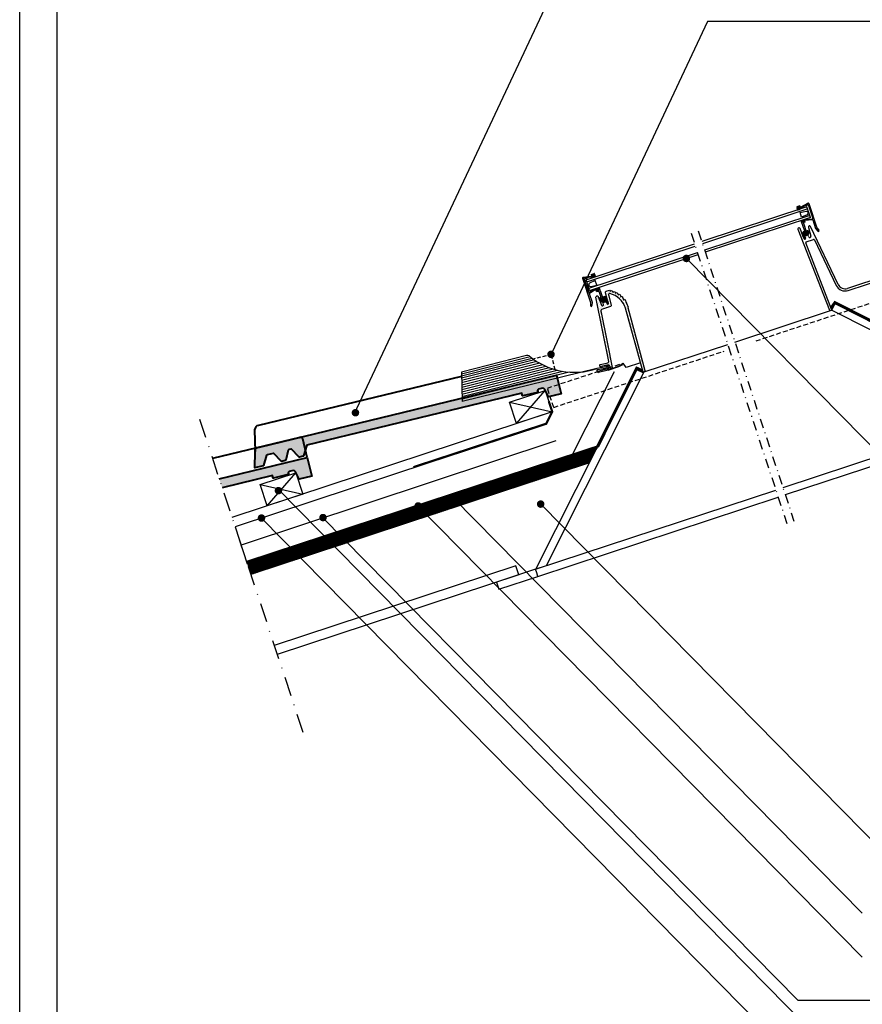
# Model space of a CAD drawing. Units: millimetres. Extents: x -3 to 14505, y -2896 to 10238.
# Drawn here: x 7893 to 8005, y -1463 to -1332 of the extents above; entities that cross this region are included whole.
import ezdxf

# ---------------------------------------------------------------- set-up
doc = ezdxf.new("R2010")
doc.units = ezdxf.units.MM
for name, pattern in [('DASHDOT', [25.4, 12.7, -6.35, 0, -6.35]), ('DASHED', [0.75, 0.5, -0.25]), ('HIDDEN', [9.525, 6.35, -3.175])]:
    doc.linetypes.add(name, pattern=pattern)
doc.layers.get('0').update_dxf_attribs({"linetype": 'CONTINUOUS'})
for name, color, linetype in [('MEGARON_AKS', 7, 'DASHDOT'), ('MEGARON_CATISER', 130, 'CONTINUOUS'), ('MEGARON_HATCH', 252, 'CONTINUOUS'), ('MEGARON_KERESTE', 75, 'CONTINUOUS'), ('MEGARON_KIREMIT', 7, 'CONTINUOUS'), ('MEGARON_MINERAL_YUN', 10, 'BATTING'), ('MEGARON_OLCU_YAZI', 251, 'CONTINUOUS'), ('MEGARON_OSB', 40, 'CONTINUOUS'), ('MEGARON_PAFTA', 7, 'CONTINUOUS'), ('VELUX_HATCH', 1, 'CONTINUOUS'), ('VELUX_INFO', 7, 'CONTINUOUS'), ('VELUX_INSIDE-COVERING', 7, 'CONTINUOUS'), ('VELUX_LINNING', 2, 'CONTINUOUS'), ('VELUX_ROOFWINDOW', 2, 'CONTINUOUS'), ('VELUX_TEXT', 7, 'CONTINUOUS')]:
    doc.layers.add(name, color=color, linetype=linetype)
doc.linetypes.add('BATTING', pattern='A,0.0001,-0.1,[134,ltypeshp.shx,S=0.1,R=0,X=-0.1,Y=0],-0.2,[134,ltypeshp.shx,S=0.1,R=180,X=0.1,Y=0],-0.1', length=0.4001)

# ---------------------------------------------------------------- blocks, each defined once
blk = doc.blocks.new('*X283')
at = {"color": 0}
for p, q in [((530.8, 769.9), (533.1, 769.9)), ((530.8, 769.8), (533.3, 769.8)), ((530.8, 769.7), (533.5, 769.7)), ((530.8, 769.5), (533.7, 769.5)), ((530.8, 769.4), (533.9, 769.4)), ((530.9, 770.2), (532.7, 770.2)), ((530.9, 770), (532.9, 770)), ((530.9, 769.3), (534.1, 769.3)), ((530.9, 769.2), (534.5, 769.2)), ((531, 770.3), (532.5, 770.3)), ((531, 769), (538.9, 769)), ((531.1, 770.4), (532.3, 770.4)), ((531.1, 768.9), (538.8, 768.9)), ((531.3, 768.8), (538.6, 768.8)), ((531.4, 770.5), (532.1, 770.5)), ((531.4, 768.7), (538.5, 768.7)), ((531.5, 768.5), (538.4, 768.5)), ((531.7, 768.4), (538.3, 768.4)), ((531.8, 768.3), (538.1, 768.3)), ((531.9, 768.2), (538, 768.2)), ((532.1, 768), (537.9, 768)), ((532.2, 767.9), (537.8, 767.9)), ((532.3, 767.8), (537.6, 767.8)), ((532.5, 767.7), (537.5, 767.7)), ((532.6, 767.5), (537.4, 767.5)), ((532.7, 767.4), (537.2, 767.4)), ((532.9, 767.3), (537.1, 767.3)), ((533.1, 767.2), (536.9, 767.2)), ((533.3, 767), (536.7, 767)), ((533.6, 766.9), (536.4, 766.9)), ((533.9, 766.8), (536.1, 766.8)), ((534.5, 766.7), (535.5, 766.7)), ((534.8, 772.9), (539.3, 772.9)), ((534.8, 772.8), (539.3, 772.8)), ((534.8, 772.7), (539.4, 772.7)), ((534.8, 769.2), (539, 769.2)), ((534.9, 773.3), (539.1, 773.3)), ((534.9, 773.2), (539.1, 773.2)), ((534.9, 773), (539.2, 773)), ((534.9, 772.5), (539.5, 772.5)), ((534.9, 772.4), (539.5, 772.4)), ((534.9, 772.3), (539.5, 772.3)), ((535, 773.5), (538.9, 773.5)), ((535, 773.4), (539, 773.4)), ((535, 772.2), (539.6, 772.2)), ((535, 772), (539.6, 772)), ((535.1, 773.7), (538.8, 773.7)), ((535.1, 771.9), (539.6, 771.9)), ((535.2, 773.8), (538.6, 773.8)), ((535.2, 771.8), (539.7, 771.8)), ((535.2, 769.3), (539.1, 769.3)), ((535.3, 773.9), (538.5, 773.9)), ((535.3, 771.7), (539.7, 771.7)), ((535.4, 774), (538.3, 774)), ((535.4, 771.5), (539.7, 771.5)), ((535.4, 769.4), (539.3, 769.4)), ((535.5, 774.2), (538.2, 774.2)), ((535.5, 771.4), (539.7, 771.4)), ((535.6, 769.5), (539.4, 769.5)), ((535.7, 774.3), (538, 774.3)), ((535.7, 771.3), (539.7, 771.3)), ((535.7, 769.7), (539.5, 769.7)), ((535.8, 771.2), (539.9, 771.2)), ((535.8, 771), (541.7, 771)), ((535.8, 769.9), (539.8, 769.9)), ((535.8, 769.8), (539.6, 769.8)), ((535.9, 774.4), (537.8, 774.4)), ((535.9, 770.9), (541.8, 770.9)), ((535.9, 770.8), (542, 770.8)), ((535.9, 770.7), (542.1, 770.7)), ((535.9, 770.2), (540, 770.2)), ((535.9, 770), (539.9, 770)), ((536, 770.5), (542.2, 770.5)), ((536, 770.4), (542.3, 770.4)), ((536, 770.3), (540.1, 770.3)), ((536.2, 774.5), (537.5, 774.5)), ((540.3, 771.2), (541.6, 771.2)), ((540.4, 771.3), (541.5, 771.3)), ((540.4, 770.3), (542.4, 770.3)), ((540.5, 771.8), (541.1, 771.8)), ((540.5, 771.7), (541.2, 771.7)), ((540.5, 771.5), (541.3, 771.5)), ((540.5, 771.4), (541.4, 771.4)), ((540.6, 772), (541, 772)), ((540.6, 771.9), (541, 771.9)), ((540.7, 772.2), (540.9, 772.2)), ((540.7, 770.2), (542.6, 770.2)), ((540.9, 770), (542.7, 770)), ((541.1, 769.9), (542.8, 769.9)), ((541.2, 768.9), (543.5, 768.9)), ((541.3, 769.8), (542.9, 769.8)), ((541.3, 769), (541.6, 769)), ((541.4, 768.8), (543.4, 768.8)), ((541.5, 769.7), (543.1, 769.7)), ((541.7, 769.5), (543.2, 769.5)), ((541.9, 769.4), (543.3, 769.4)), ((541.9, 768.7), (543.4, 768.7)), ((542.1, 769.3), (543.4, 769.3)), ((542.3, 769.2), (543.4, 769.2)), ((542.3, 768.5), (543.3, 768.5)), ((542.5, 769), (543.5, 769)), ((542.8, 768.4), (543.2, 768.4))]:
    blk.add_line(p, q, dxfattribs=at)
blk = doc.blocks.new('*X284')
at = {"color": 0}
for p, q in [((508.7, 792.3), (512.7, 792.3)), ((508.8, 792.4), (512.8, 792.4)), ((508.8, 792.2), (512.5, 792.2)), ((508.9, 792.5), (512.9, 792.5)), ((508.9, 792), (512.4, 792)), ((509, 792.7), (513, 792.7)), ((509, 791.9), (512.3, 791.9)), ((509.1, 792.8), (513.2, 792.8)), ((509.1, 791.8), (512.2, 791.8)), ((509.1, 791.7), (512, 791.7)), ((509.2, 791.5), (511.9, 791.5)), ((509.3, 792.9), (513.1, 792.9)), ((509.3, 791.4), (511.8, 791.4)), ((509.4, 793), (513, 793)), ((509.4, 791.3), (511.7, 791.3)), ((509.5, 793.2), (512.8, 793.2)), ((509.5, 791.2), (511.5, 791.2)), ((509.6, 793.3), (512.7, 793.3)), ((509.6, 791), (511.4, 791)), ((509.6, 790.9), (511.3, 790.9)), ((509.7, 790.8), (511.2, 790.8)), ((509.8, 793.4), (512.6, 793.4)), ((509.8, 790.7), (511, 790.7)), ((509.9, 793.5), (512.5, 793.5)), ((509.9, 790.5), (510.9, 790.5)), ((510, 793.7), (512.3, 793.7)), ((510, 790.4), (510.8, 790.4)), ((510.1, 793.8), (512.2, 793.8)), ((510.1, 790.3), (510.7, 790.3)), ((510.1, 790.2), (510.5, 790.2)), ((510.3, 793.9), (512.1, 793.9)), ((510.3, 790), (510.4, 790)), ((510.4, 794), (512, 794)), ((510.5, 794.2), (511.8, 794.2)), ((510.6, 794.3), (511.7, 794.3)), ((510.8, 794.4), (511.6, 794.4)), ((510.9, 794.5), (511.5, 794.5)), ((511, 794.7), (511.3, 794.7)), ((511.1, 794.8), (511.2, 794.8))]:
    blk.add_line(p, q, dxfattribs=at)
blk = doc.blocks.new('*X285')
at = {"color": 0}
for p, q in [((737.2, 973.4), (740.7, 973.4)), ((737.2, 973.2), (740.8, 973.2)), ((737.2, 973.1), (740.8, 973.1)), ((737.2, 973), (740.9, 973)), ((737.3, 973.7), (740.5, 973.7)), ((737.3, 973.6), (740.6, 973.6)), ((737.3, 973.5), (740.6, 973.5)), ((737.3, 972.9), (740.9, 972.9)), ((737.3, 972.7), (741, 972.7)), ((737.3, 972.6), (741, 972.6)), ((737.4, 974), (740.3, 974)), ((737.4, 973.9), (740.4, 973.9)), ((737.4, 972.5), (741.1, 972.5)), ((737.5, 974.1), (740.2, 974.1)), ((737.5, 972.4), (741.1, 972.4)), ((737.6, 974.2), (740.1, 974.2)), ((737.6, 972.2), (741.1, 972.2)), ((737.6, 972.1), (741.1, 972.1)), ((737.7, 974.4), (739.9, 974.4)), ((737.7, 972), (741.2, 972)), ((737.7, 971.9), (741.2, 971.9)), ((737.7, 971.7), (741.2, 971.7)), ((737.9, 974.5), (739.8, 974.5)), ((738.1, 974.6), (739.6, 974.6)), ((738.4, 974.7), (739.3, 974.7)), ((733.6, 970), (740.8, 970)), ((733.6, 969.9), (740.8, 969.9)), ((733.6, 969.7), (740.7, 969.7)), ((733.7, 970.4), (741, 970.4)), ((733.7, 970.2), (740.9, 970.2)), ((733.7, 970.1), (740.9, 970.1)), ((733.7, 969.6), (740.6, 969.6)), ((733.7, 969.5), (740.5, 969.5)), ((733.7, 969.4), (740.4, 969.4)), ((733.7, 969.2), (740.3, 969.2)), ((733.7, 969.1), (740.2, 969.1)), ((733.8, 970.5), (741, 970.5)), ((733.8, 969), (740.1, 969)), ((733.8, 968.9), (740, 968.9)), ((733.8, 968.7), (739.8, 968.7)), ((733.9, 970.7), (736.1, 970.7)), ((733.9, 970.6), (736.4, 970.6)), ((733.9, 968.6), (739.7, 968.6)), ((734, 968.5), (739.6, 968.5)), ((734, 968.4), (739.5, 968.4)), ((734.1, 970.9), (735.9, 970.9)), ((734.1, 968.2), (739.3, 968.2)), ((734.2, 971), (735.8, 971)), ((734.2, 968.1), (739.2, 968.1)), ((734.3, 968), (739.1, 968)), ((734.4, 971.1), (735.6, 971.1)), ((734.4, 967.9), (739, 967.9)), ((734.5, 967.7), (738.8, 967.7)), ((734.7, 967.6), (738.7, 967.6)), ((734.8, 971.2), (735.2, 971.2)), ((734.8, 967.5), (738.6, 967.5)), ((735, 967.4), (738.5, 967.4)), ((735.3, 967.2), (738.3, 967.2)), ((735.6, 967.1), (738.2, 967.1)), ((735.7, 966), (737.8, 966)), ((735.7, 965.9), (737.8, 965.9)), ((735.8, 965.7), (737.9, 965.7)), ((736, 966.1), (737.7, 966.1)), ((736, 965.6), (738, 965.6)), ((736.2, 965.5), (738.1, 965.5)), ((736.4, 965.4), (738.1, 965.4)), ((736.5, 967), (738.1, 967)), ((736.6, 966.2), (737.6, 966.2)), ((736.6, 965.2), (738.2, 965.2)), ((736.7, 966.9), (738, 966.9)), ((736.7, 966.4), (737.5, 966.4)), ((736.7, 965.1), (738.3, 965.1)), ((736.8, 966.7), (737.8, 966.7)), ((736.8, 966.6), (737.7, 966.6)), ((736.8, 966.5), (737.6, 966.5)), ((736.8, 965), (738.4, 965)), ((736.9, 970.6), (741.1, 970.6)), ((737, 964.9), (738.4, 964.9)), ((737.1, 964.7), (738.5, 964.7)), ((737.2, 970.7), (741.1, 970.7)), ((737.2, 964.6), (738.6, 964.6)), ((737.4, 970.9), (741.1, 970.9)), ((737.4, 964.5), (738.7, 964.5)), ((737.5, 971), (741.1, 971)), ((737.5, 964.4), (738.7, 964.4)), ((737.6, 971.1), (741.2, 971.1)), ((737.6, 964.2), (738.8, 964.2)), ((737.7, 971.6), (741.2, 971.6)), ((737.7, 971.5), (741.2, 971.5)), ((737.7, 971.4), (741.2, 971.4)), ((737.7, 971.2), (741.2, 971.2)), ((737.7, 964.1), (738.9, 964.1)), ((737.9, 964), (739.5, 964)), ((738, 963.9), (739.6, 963.9)), ((738.1, 963.7), (739.6, 963.7)), ((738.3, 963.6), (739.6, 963.6)), ((738.4, 963.5), (739.5, 963.5)), ((738.5, 963.4), (739.4, 963.4)), ((738.8, 963.2), (739.2, 963.2)), ((738.9, 965.5), (739.2, 965.5)), ((738.9, 965.4), (739.2, 965.4)), ((738.9, 965.2), (739.2, 965.2)), ((738.9, 965.1), (739.3, 965.1)), ((738.9, 965), (739.3, 965)), ((738.9, 964.9), (739.3, 964.9)), ((738.9, 964.7), (739.4, 964.7)), ((738.9, 964.6), (739.4, 964.6)), ((738.9, 964.5), (739.4, 964.5)), ((738.9, 964.4), (739.4, 964.4)), ((738.9, 964.2), (739.5, 964.2)), ((738.9, 964.1), (739.5, 964.1))]:
    blk.add_line(p, q, dxfattribs=at)
blk = doc.blocks.new('*X286')
at = {"color": 0}
for p, q in [((714.1, 998.1), (714.2, 998.1)), ((711.8, 995.7), (716.1, 995.7)), ((711.8, 995.6), (716, 995.6)), ((711.9, 995.8), (716.2, 995.8)), ((711.9, 995.4), (715.8, 995.4)), ((712, 995.9), (716.3, 995.9)), ((712.1, 996.1), (716.2, 996.1)), ((712.1, 995.3), (715.7, 995.3)), ((712.2, 995.2), (715.6, 995.2)), ((712.3, 996.2), (716.1, 996.2)), ((712.3, 995.1), (715.5, 995.1)), ((712.4, 996.3), (716, 996.3)), ((712.4, 994.9), (715.3, 994.9)), ((712.5, 996.4), (715.9, 996.4)), ((712.6, 996.6), (715.7, 996.6)), ((712.6, 994.8), (715.2, 994.8)), ((712.7, 994.7), (715.1, 994.7)), ((712.8, 996.7), (715.6, 996.7)), ((712.8, 994.6), (715, 994.6)), ((712.9, 996.8), (715.5, 996.8)), ((712.9, 994.4), (714.8, 994.4)), ((713, 996.9), (715.4, 996.9)), ((713.1, 997.1), (715.2, 997.1)), ((713.1, 994.3), (714.7, 994.3)), ((713.2, 994.2), (714.6, 994.2)), ((713.3, 997.2), (715.1, 997.2)), ((713.3, 994.1), (714.5, 994.1)), ((713.4, 997.3), (715, 997.3)), ((713.4, 993.9), (714.3, 993.9)), ((713.5, 997.4), (714.9, 997.4)), ((713.6, 997.6), (714.7, 997.6)), ((713.6, 993.8), (714.2, 993.8)), ((713.7, 993.7), (714.1, 993.7)), ((713.8, 997.7), (714.6, 997.7)), ((713.8, 993.6), (714, 993.6)), ((713.9, 997.8), (714.5, 997.8)), ((714, 997.9), (714.4, 997.9))]:
    blk.add_line(p, q, dxfattribs=at)
blk = doc.blocks.new('LETVA')
at = {"layer": 'MEGARON_KERESTE'}
blk.add_lwpolyline([(3852.97, -443.58), (3848.22, -442.02), (3847.28, -444.87), (3852.03, -446.43)], close=True, dxfattribs=at)
for points in [[(3852.03, -446.43), (3848.22, -442.02)], [(3852.97, -443.58), (3847.28, -444.87)]]:
    blk.add_lwpolyline(points, dxfattribs=at)

msp = doc.modelspace()

# ---------------------------------------------------------------- hatches: boundary and pattern name
at = {"layer": 'MEGARON_HATCH', "lineweight": 40}
h = msp.add_hatch(color=256, dxfattribs=at)
h.dxf.hatch_style = 1
h.paths.add_polyline_path([(7959.585, -1382.008), (7959.652, -1382.286), (7959.687, -1382.332), (7959.742, -1382.351), (7961.681, -1381.882), (7961.722, -1381.84), (7961.731, -1381.783), (7961.702, -1381.66, -0.3767332), (7961.8, -1381.472), (7962.342, -1381.342, -0.3515181), (7962.64, -1381.463), (7963.134, -1382.496), (7964.826, -1382.087), (7964.225, -1379.6), (7924.818, -1389.124), (7924.237, -1389.265), (7924.137, -1389.334), (7924.077, -1389.435), (7924.052, -1389.532), (7924.03, -1389.75), (7924.001, -1391.954), (7925.093, -1391.69, 0.2654361), (7925.165, -1391.622), (7925.596, -1390.222), (7926.483, -1390.008), (7927.506, -1391.057, 0.2637779), (7927.601, -1391.084), (7928.06, -1390.973, 0.2798081), (7928.133, -1390.9), (7928.477, -1389.526), (7928.865, -1389.432), (7929.866, -1390.485, 0.2674468), (7929.961, -1390.513), (7930.425, -1390.401, 0.2654361), (7930.497, -1390.333), (7930.928, -1388.934)])
h = msp.add_hatch(color=256, dxfattribs=at)
h.dxf.hatch_style = 1
edge = h.paths.add_edge_path()
edge.add_line((7919.251, -1393.405), (7919.644, -1394.596))
edge.add_line((7919.644, -1394.596), (7926.348, -1392.976))
edge.add_line((7926.348, -1392.976), (7926.415, -1393.254))
edge.add_line((7926.415, -1393.254), (7926.45, -1393.3))
edge.add_line((7926.45, -1393.3), (7926.505, -1393.319))
edge.add_line((7926.505, -1393.319), (7928.444, -1392.85))
edge.add_line((7928.444, -1392.85), (7928.485, -1392.808))
edge.add_line((7928.485, -1392.808), (7928.494, -1392.751))
edge.add_line((7928.494, -1392.751), (7928.465, -1392.629))
edge.add_arc((7928.621, -1392.591), 0.161, 111.0147, 193.58694, ccw=False)
edge.add_line((7928.563, -1392.441), (7929.105, -1392.31))
edge.add_arc((7929.178, -1392.556), 0.257, 29.17154, 106.64153, ccw=False)
edge.add_line((7929.403, -1392.431), (7929.897, -1393.464))
edge.add_line((7929.897, -1393.464), (7931.589, -1393.055))
edge.add_line((7931.589, -1393.055), (7930.988, -1390.569))
edge.add_line((7930.988, -1390.569), (7919.251, -1393.405))
at = {"layer": 'MEGARON_OSB'}
h = msp.add_hatch(dxfattribs=at)
h.set_pattern_fill('ANSI31', color=256)
h.set_pattern_definition([(45, (5599.77416, -2140.30564), (-0.0883883476, 0.0883883476), [])])
h.paths.add_polyline_path([(7968.615, -1391.267), (7969.57, -1389.372), (7922.992, -1404.743), (7923.462, -1406.167)])
at = {"layer": 'VELUX_HATCH', "linetype": 'Continuous'}
h = msp.add_hatch(dxfattribs=at)
h.set_pattern_fill('DOTS', color=256, scale=3, angle=-26.74208, style=0)
h.set_pattern_definition([(-71.74208, (7882.501, -1440.31783), (0.20743188, -0.0302874), [0, -0.1875])])
h.paths.add_polyline_path([(7973.719, -1370.554), (7973.766, -1370.538), (7973.345, -1369.454), (7973.158, -1369.527), (7972.975, -1369.056), (7972.779, -1369.132), (7972.642, -1368.78), (7972.428, -1368.863), (7972.315, -1368.572), (7972.082, -1368.663), (7971.986, -1368.417), (7971.734, -1368.515), (7971.648, -1368.292), (7971.359, -1368.404), (7971.301, -1368.256), (7970.861, -1368.401, 0.4142136), (7970.765, -1368.59), (7971.036, -1369.584), (7971.149, -1369.996, -0.9741569), (7970.957, -1370.054), (7970.905, -1369.894), (7970.85, -1369.845, -0.9462534), (7970.865, -1369.827), (7970.886, -1369.839), (7970.879, -1369.816, 0.4142136), (7970.816, -1369.785), (7970.564, -1369.868), (7970.466, -1369.9, 0.4142136), (7970.434, -1369.963), (7970.497, -1370.153, -0.9741569), (7970.214, -1370.255), (7969.776, -1369.127), (7969.765, -1369.101, 0.9058184), (7969.473, -1369.166), (7971.182, -1377.75, -0.4065663), (7971.068, -1377.926), (7970.102, -1378.145, 0.4426171), (7969.993, -1378.338), (7970.023, -1378.47), (7971.128, -1378.22, -0.3714001), (7971.301, -1378.312), (7971.464, -1378.732), (7971.586, -1378.692, 0.3788661), (7971.653, -1378.577), (7971.021, -1375.404), (7970.142, -1370.988, -0.3788661), (7970.242, -1370.816), (7971.429, -1370.425, 0.3989595), (7971.527, -1370.243), (7971.159, -1368.893, -0.5722334), (7971.339, -1368.708, -0.2580659), (7973.434, -1370.648), (7975.769, -1379.207), (7975.919, -1379.158, 0.3989595), (7976.017, -1378.976)])
at = {"layer": 'VELUX_ROOFWINDOW', "linetype": 'Continuous'}
h = msp.add_hatch(dxfattribs=at)
h.set_pattern_fill('ANSI31', color=1, scale=0.1, angle=-71.74208, style=0)
h.set_pattern_definition([(-26.742075, (7986.376273, -1450.006718), (0.0056246866, 0.0111630149), [])])
h.paths.add_polyline_path([(7997.245, -1358.838), (7996.818, -1358.979), (7996.928, -1359.313, -0.4142136), (7996.992, -1359.186), (7997.26, -1359.098)])
h = msp.add_hatch(dxfattribs=at)
h.set_pattern_fill('ANSI31', color=1, scale=0.1, angle=-71.74208, style=0)
h.set_pattern_definition([(-26.742075, (7915.488927, -1425.139628), (0.0056246866, 0.0111630149), [])])
h.paths.add_polyline_path([(7969.447, -1368.009), (7969.645, -1368.31), (7969.92, -1368.219, -0.4142136), (7970.046, -1368.283), (7969.906, -1367.857)])

# ---------------------------------------------------------------- linework, layer by layer
at = {"layer": 'MEGARON_AKS', "ltscale": 0.2}
msp.add_line((7916.624, -1385.447), (7930.705, -1428.116), dxfattribs=at)
at = {"layer": 'MEGARON_CATISER', "linetype": 'HIDDEN', "ltscale": 0.1, "const_width": 0.4}
for points in [[(8000.834, -1370.63), (8001.342, -1369.908), (8011.802, -1375.228)], [(7975.74, -1379.031), (7974.925, -1378.651), (7969.683, -1389.15)], [(7969.683, -1389.15), (7922.94, -1404.534)]]:
    msp.add_lwpolyline(points, dxfattribs=at)
at = {"layer": 'MEGARON_CATISER', "const_width": 0.3}
for points in [[(7963.191, -1383.071), (7963.679, -1384.551)], [(7963.664, -1384.418), (7962.808, -1386.128)], [(7962.864, -1386.06), (7945.152, -1391.856)]]:
    msp.add_lwpolyline(points, dxfattribs=at)
at = {"layer": 'MEGARON_KERESTE'}
for p, q in [((7963.635, -1384.486), (7920.955, -1398.57)), ((7962.808, -1386.128), (7921.363, -1399.805))]:
    msp.add_line(p, q, dxfattribs=at)
at = {"layer": 'MEGARON_KIREMIT', "linetype": 'DASHED'}
msp.add_line((7964.044, -1378.851), (7963.558, -1376.841), dxfattribs=at)
msp.add_lwpolyline([(7963.558, -1376.841), (7961.097, -1377.436)], dxfattribs=at)
at = {"layer": 'MEGARON_KIREMIT', "lineweight": 40}
for points in [[(7951.547, -1379.744), (7924.476, -1386.286, 0.3135701), (7923.971, -1386.856), (7924.03, -1389.75)], [(7930.988, -1390.569), (7930.39, -1388.094, 0.4571937), (7929.991, -1387.889), (7918.358, -1390.7)], [(7919.251, -1393.405), (7930.988, -1390.569), (7931.589, -1393.055), (7929.897, -1393.464), (7929.417, -1392.46, 0.3573891), (7929.131, -1392.303), (7928.563, -1392.441, 0.3767332), (7928.465, -1392.629), (7928.494, -1392.751), (7928.485, -1392.808), (7928.444, -1392.85), (7926.505, -1393.319), (7926.45, -1393.3), (7926.415, -1393.254), (7926.385, -1393.131), (7926.348, -1392.976), (7919.644, -1394.596)]]:
    msp.add_lwpolyline(points, format="xyb", dxfattribs=at)
msp.add_lwpolyline([(7959.742, -1382.351), (7959.687, -1382.332), (7959.652, -1382.286), (7959.622, -1382.163), (7959.585, -1382.008), (7930.928, -1388.934), (7930.497, -1390.333, -0.2654361), (7930.425, -1390.401), (7929.961, -1390.513, -0.2690867), (7929.865, -1390.485), (7928.906, -1389.474, 0.2690867), (7928.809, -1389.446), (7928.536, -1389.512, 0.2798081), (7928.462, -1389.585), (7928.133, -1390.9, -0.2798081), (7928.06, -1390.973), (7927.601, -1391.084, -0.2654371), (7927.506, -1391.056), (7926.523, -1390.049, 0.2654371), (7926.427, -1390.021), (7925.651, -1390.209, 0.2654361), (7925.579, -1390.277), (7925.165, -1391.622, -0.2654361), (7925.093, -1391.69), (7924.001, -1391.954), (7924.03, -1389.75), (7924.052, -1389.532), (7924.077, -1389.435), (7924.137, -1389.334), (7924.237, -1389.265), (7924.818, -1389.124), (7964.225, -1379.6), (7964.826, -1382.087), (7963.134, -1382.496), (7962.654, -1381.492, 0.3573891), (7962.368, -1381.335), (7961.8, -1381.472, 0.3767332), (7961.702, -1381.66), (7961.731, -1381.783), (7961.722, -1381.84), (7961.681, -1381.882)], format="xyb", close=True, dxfattribs=at)
at = {"layer": 'MEGARON_MINERAL_YUN', "ltscale": 6}
for p, q in [((7966.327, -1390.254), (7971.949, -1379.099)), ((7964.149, -1388.326), (7922.177, -1402.274))]:
    msp.add_line(p, q, dxfattribs=at)
at = {"layer": 'MEGARON_OLCU_YAZI'}
for p, q in [((7968.482, -1318.287), (7937.188, -1384.842)), ((7984.372, -1332.4), (7963.596, -1376.586)), ((8078.17, -1332.4), (7984.372, -1332.4)), ((7981.533, -1364.021), (8030.514, -1413.792)), ((7927.05, -1394.759), (8006.247, -1475.234)), ((7945.649, -1396.921), (8004.99, -1457.223)), ((7950.478, -1395.971), (8004.99, -1451.322)), ((7962.11, -1396.782), (8009.972, -1445.42)), ((7924.888, -1398.642), (8011.511, -1486.687)), ((7933.016, -1398.551), (7996.393, -1462.95)), ((7996.393, -1462.95), (8078.17, -1462.95))]:
    msp.add_line(p, q, dxfattribs=at)
at = {"layer": 'MEGARON_OLCU_YAZI', "linetype": 'ByBlock', "const_width": 0.5}
for points in [[(7981.709, -1363.843, 1), (7981.358, -1364.199, 1)], [(7963.665, -1376.634, 1), (7963.314, -1376.991, 1)], [(7937.591, -1384.416, 1), (7937.24, -1384.772, 1)], [(7927.329, -1395.162, 1), (7926.973, -1394.812, 1)], [(7951.048, -1396.505, 1), (7950.692, -1396.154, 1)], [(7945.95, -1397.205, 1), (7945.594, -1396.854, 1)], [(7962.289, -1396.957, 1), (7961.932, -1396.606, 1)], [(7925.066, -1398.817, 1), (7924.71, -1398.466, 1)], [(7933.271, -1398.755, 1), (7932.915, -1398.404, 1)]]:
    msp.add_lwpolyline(points, format="xyb", close=True, dxfattribs=at)
at = {"layer": 'MEGARON_OSB'}
for p, q in [((7969.57, -1389.372), (7922.992, -1404.743)), ((7968.615, -1391.267), (7923.462, -1406.167))]:
    msp.add_line(p, q, dxfattribs=at)
at = {"layer": 'MEGARON_PAFTA'}
for points in [[(7892.654, -1232.957), (8102.654, -1232.957), (8102.654, -1529.957), (7892.654, -1529.957)], [(7892.654, -1232.957), (8102.654, -1232.957), (8102.654, -1529.957), (7892.654, -1529.957)], [(7897.654, -1267.957), (8097.654, -1267.957), (8097.654, -1524.957), (7897.654, -1524.957)]]:
    msp.add_lwpolyline(points, close=True, dxfattribs=at)
at = {"layer": 'VELUX_INFO', "color": 1, "linetype": 'DASHDOT', "ltscale": 0.1}
for p, q in [((7983.109, -1360.34), (7995.88, -1399.052)), ((7982.159, -1360.653), (7994.93, -1399.365))]:
    msp.add_line(p, q, dxfattribs=at)
at = {"layer": 'VELUX_INSIDE-COVERING'}
for p, q in [((7958.806, -1405.021), (7926.593, -1415.647)), ((7959.197, -1406.208), (7958.806, -1405.021)), ((7959.197, -1406.208), (7926.985, -1416.835))]:
    msp.add_line(p, q, dxfattribs=at)
for points in [[(8000.908, -1370.903), (8001.376, -1369.975), (8028.144, -1383.462)], [(8000.921, -1370.91), (8026.748, -1383.923)], [(7962.857, -1405.001), (7961.461, -1405.461), (7974.885, -1378.826), (7975.814, -1379.294), (7962.857, -1405.001)], [(7956.527, -1408.142), (7961.75, -1406.419), (7961.593, -1405.944), (7961.436, -1405.469), (7956.213, -1407.192), (7956.527, -1408.142)]]:
    msp.add_lwpolyline(points, dxfattribs=at)
at = {"layer": 'VELUX_LINNING', "color": 0}
for p, q in [((7988.002, -1375.171), (8000.736, -1370.97)), ((7975.919, -1379.158), (7987.052, -1375.485)), ((8026.431, -1384.027), (7994.409, -1394.592)), ((8026.744, -1384.977), (7994.722, -1395.541)), ((7961.436, -1405.469), (7993.459, -1394.905)), ((7961.75, -1406.419), (7993.772, -1395.855))]:
    msp.add_line(p, q, dxfattribs=at)
at = {"layer": 'VELUX_ROOFWINDOW', "color": 1}
for p, q in [((7997.617, -1357.136), (7983.58, -1361.767)), ((7997.711, -1357.421), (7983.674, -1362.052)), ((7996.606, -1357.148), (7996.276, -1357.257)), ((7996.276, -1357.257), (7996.371, -1357.547)), ((7996.371, -1357.547), (7996.702, -1357.438)), ((7996.702, -1357.438), (7996.606, -1357.148)), ((7998.087, -1358.56), (7997.617, -1357.136)), ((7997.993, -1358.275), (7983.956, -1362.906)), ((7998.087, -1358.56), (7984.05, -1363.191)), ((7996.928, -1359.313), (7996.818, -1358.979)), ((7997.264, -1361.028), (7997.62, -1360.91)), ((7997.283, -1361.3), (7997.264, -1361.028)), ((7997.283, -1361.3), (7997.345, -1361.18)), ((7997.331, -1361.358), (7997.368, -1361.188)), ((7968.164, -1366.852), (7982.63, -1362.08)), ((7968.258, -1367.137), (7982.724, -1362.365)), ((7968.54, -1367.992), (7983.006, -1363.22)), ((7968.634, -1368.277), (7983.1, -1363.504)), ((7968.634, -1368.277), (7968.164, -1366.852)), ((7969.328, -1366.167), (7968.996, -1366.277)), ((7968.996, -1366.277), (7969.027, -1366.537)), ((7969.027, -1366.537), (7969.036, -1366.565)), ((7969.036, -1366.565), (7969.418, -1366.439)), ((7969.418, -1366.439), (7969.328, -1366.167)), ((7970.05, -1368.294), (7969.906, -1367.857))]:
    msp.add_line(p, q, dxfattribs=at)
at = {"layer": 'VELUX_ROOFWINDOW'}
for p, q in [((7996.245, -1357.177), (7996.251, -1357.196)), ((7996.657, -1356.999), (7996.27, -1357.126)), ((7996.615, -1357.118), (7996.302, -1357.221)), ((7996.615, -1357.118), (7996.687, -1357.228)), ((7996.657, -1356.999), (7996.771, -1357.173)), ((7996.771, -1357.173), (7997.731, -1356.635)), ((7996.82, -1357.26), (7997.469, -1356.897)), ((7997.469, -1356.897), (7997.482, -1356.938)), ((7997.558, -1356.847), (7997.682, -1356.777)), ((7997.558, -1356.847), (7997.593, -1356.954)), ((7997.58, -1356.98), (7997.571, -1356.983)), ((7997.754, -1356.805), (7998.374, -1358.674)), ((7997.875, -1356.691), (7998.942, -1359.925)), ((7997.26, -1359.098), (7997.245, -1358.838)), ((7997.341, -1358.83), (7998.331, -1358.739)), ((7997.35, -1358.93), (7998.332, -1358.84)), ((7997.364, -1359.169), (7997.35, -1358.93)), ((7998.384, -1358.874), (7998.763, -1360.021)), ((7996.416, -1360.128), (8000.611, -1370.912)), ((7997.074, -1360.994), (7996.701, -1360.034)), ((7996.928, -1359.313), (7997.355, -1360.604)), ((7997.26, -1359.098), (7996.992, -1359.186)), ((7997.134, -1359.297), (7997.548, -1360.552)), ((7997.364, -1359.169), (7997.166, -1359.234)), ((7997.815, -1359.877), (7998.134, -1361.044)), ((8001.788, -1367.493), (7998.088, -1359.749)), ((7998.763, -1360.021), (7999.049, -1360.384)), ((7998.942, -1359.925), (7999.206, -1360.26)), ((7997.229, -1361.392), (7997.074, -1360.994)), ((7997.339, -1361.087), (7997.417, -1361.324)), ((7997.652, -1360.931), (7997.371, -1361.024)), ((7997.509, -1361.821), (7998.484, -1361.499)), ((7997.721, -1360.909), (7997.652, -1360.931)), ((7997.847, -1361.13), (7997.784, -1360.94)), ((7998.606, -1361.551), (8001.515, -1367.616)), ((8023.548, -1361.234), (8003.004, -1368.011)), ((8003.098, -1368.296), (8023.51, -1361.562)), ((8000.931, -1370.906), (7997.448, -1361.952)), ((7967.699, -1366.657), (7968.762, -1369.88)), ((7967.781, -1366.526), (7968.87, -1366.387)), ((7967.863, -1366.676), (7968.476, -1368.534)), ((7967.904, -1366.611), (7968.046, -1366.593)), ((7968.046, -1366.593), (7968.078, -1366.689)), ((7968.103, -1366.702), (7968.113, -1366.699)), ((7968.147, -1366.58), (7968.883, -1366.486)), ((7968.147, -1366.58), (7968.157, -1366.61)), ((7968.858, -1366.169), (7969.244, -1366.041)), ((7968.858, -1366.169), (7968.87, -1366.387)), ((7968.962, -1366.24), (7969.275, -1366.136)), ((7968.962, -1366.24), (7968.97, -1366.382)), ((7969.294, -1366.067), (7969.301, -1366.086)), ((7968.549, -1368.561), (7969.368, -1368.064)), ((7968.606, -1368.643), (7969.378, -1368.174)), ((7969.603, -1368.429), (7969.446, -1368.19)), ((7969.645, -1368.31), (7969.447, -1368.009)), ((7969.645, -1368.31), (7969.92, -1368.219)), ((7968.584, -1368.702), (7968.963, -1369.851)), ((7969.603, -1368.429), (7969.809, -1368.361)), ((7969.872, -1368.393), (7970.217, -1369.438)), ((7970.046, -1368.283), (7970.05, -1368.294)), ((7970.046, -1368.283), (7970.407, -1369.376)), ((7968.762, -1369.88), (7968.749, -1370.307)), ((7968.963, -1369.851), (7968.949, -1370.313)), ((7970.816, -1369.785), (7970.466, -1369.9)), ((8000.736, -1370.97), (8000.931, -1370.906)), ((7960.203, -1376.98), (7951.533, -1379.165)), ((7960.689, -1377.126), (7951.539, -1379.432)), ((7960.992, -1377.359), (7951.547, -1379.739)), ((7961.271, -1377.558), (7951.554, -1380.006)), ((7961.614, -1377.781), (7951.562, -1380.313)), ((7961.981, -1377.997), (7951.57, -1380.62)), ((7962.377, -1378.207), (7951.578, -1380.928)), ((7962.806, -1378.408), (7951.586, -1381.235)), ((7963.276, -1378.599), (7951.593, -1381.543)), ((7969.608, -1378.717), (7951.633, -1383.08)), ((7970.841, -1378.474), (7969.608, -1378.717)), ((7969.732, -1378.848), (7970.868, -1378.591)), ((7970.803, -1378.303), (7971.17, -1378.249)), ((7971.143, -1378.439), (7970.803, -1378.303)), ((7971.061, -1378.873), (7971.205, -1378.736)), ((7971.379, -1378.768), (7971.061, -1378.873)), ((7971.127, -1378.912), (7972.551, -1378.442)), ((7971.22, -1378.689), (7971.173, -1378.475)), ((7971.21, -1378.26), (7971.308, -1378.34)), ((7971.308, -1378.34), (7971.437, -1378.699)), ((7971.437, -1378.699), (7971.405, -1378.748)), ((7971.586, -1378.692), (7972.531, -1378.38)), ((7972.531, -1378.38), (7973.117, -1377.995)), ((7972.546, -1378.444), (7973.074, -1378.16)), ((7973.504, -1378.585), (7973.117, -1377.995)), ((7975.426, -1377.951), (7973.504, -1378.585)), ((7951.533, -1379.165), (7951.633, -1383.08)), ((7963.796, -1378.778), (7951.601, -1381.85)), ((7964.313, -1378.957), (7951.609, -1382.157)), ((7965.063, -1379.077), (7951.617, -1382.465)), ((7965.891, -1379.178), (7951.625, -1382.772)), ((7970.916, -1378.805), (7969.666, -1379.089)), ((7971.13, -1378.911), (7969.813, -1379.209))]:
    msp.add_line(p, q, dxfattribs=at)
at = {"layer": 'VELUX_ROOFWINDOW', "color": 0, "linetype": 'HIDDEN', "ltscale": 0.1}
for p, q in [((7990.825, -1375.007), (8010.365, -1368.56)), ((7963.849, -1383.878), (7986.569, -1376.383)), ((7963.003, -1381.314), (7973.108, -1377.981)), ((7963.849, -1383.878), (7963.003, -1381.314))]:
    msp.add_line(p, q, dxfattribs=at)
at = {"layer": 'VELUX_ROOFWINDOW', "color": 1}
for points in [[(7996.69, -1357.914), (7997.494, -1357.735, -0.3853136), (7997.727, -1357.868), (7997.753, -1357.945, -0.3853136), (7997.644, -1358.191), (7996.891, -1358.526)], [(7969.385, -1366.964), (7968.632, -1367.299, 0.3853136), (7968.524, -1367.544), (7968.549, -1367.622, 0.3853136), (7968.783, -1367.754), (7969.587, -1367.575)]]:
    msp.add_lwpolyline(points, format="xyb", close=True, dxfattribs=at)
for points in [[(7997.321, -1360.553, 0.6735093), (7997.07, -1360.554, 0.4211352), (7997.193, -1360.928, -0.911073), (7997.16, -1361.001, 0.0296633), (7997.156, -1360.999), (7997.105, -1360.983, 0.7015061), (7997.082, -1361.013), (7997.122, -1361.075)], [(7997.122, -1361.075), (7997.214, -1361.34, 0.4091108), (7997.302, -1361.384), (7997.31, -1361.381, 0.2494959), (7997.331, -1361.358)], [(7969.942, -1369.368), (7970.009, -1369.555, 0.38643), (7970.44, -1369.785), (7970.827, -1369.658), (7970.98, -1369.897), (7970.864, -1369.826, 0.8769765), (7970.85, -1369.845), (7970.979, -1369.962, 0.2079138), (7971.008, -1369.966, 0.4091108), (7971.053, -1369.879), (7970.97, -1369.611), (7970.964, -1369.537, 0.7015061), (7970.928, -1369.527), (7970.894, -1369.574, -0.911073), (7970.825, -1369.535, 0.3003401), (7970.758, -1369.156, 0.2978737), (7970.529, -1369.126, 0.3364307), (7970.434, -1369.302), (7970.454, -1369.36, -0.9190462), (7970.215, -1369.462), (7970.193, -1369.419), (7970.111, -1369.289, 0.9095689), (7969.944, -1369.372)]]:
    msp.add_lwpolyline(points, format="xyb", dxfattribs=at)
at = {"layer": 'VELUX_ROOFWINDOW'}
msp.add_lwpolyline([(7969.478, -1369.188, -0.9768525), (7969.765, -1369.101), (7969.776, -1369.127), (7970.214, -1370.255, 0.9741569), (7970.497, -1370.153), (7970.434, -1369.963, -0.4142136), (7970.466, -1369.9), (7970.564, -1369.868), (7970.816, -1369.785, -0.4142136), (7970.879, -1369.816), (7970.957, -1370.054, 0.9741569), (7971.149, -1369.996), (7971.036, -1369.584), (7970.765, -1368.59, -0.4142136), (7970.861, -1368.401), (7971.301, -1368.256), (7971.359, -1368.404), (7971.648, -1368.292), (7971.734, -1368.515), (7971.986, -1368.417), (7972.082, -1368.663), (7972.315, -1368.572), (7972.428, -1368.863), (7972.642, -1368.78), (7972.779, -1369.132), (7972.975, -1369.056), (7973.158, -1369.527), (7973.345, -1369.454), (7973.766, -1370.538), (7973.719, -1370.554), (7976.017, -1378.976, -0.3989595), (7975.919, -1379.158), (7975.769, -1379.207), (7973.434, -1370.648, 0.2580659), (7971.339, -1368.708, 0.5722334), (7971.159, -1368.893), (7971.527, -1370.243, -0.3989595), (7971.429, -1370.425), (7970.242, -1370.816, 0.3788661), (7970.142, -1370.988), (7971.021, -1375.404), (7971.653, -1378.577, -0.3788661), (7971.586, -1378.692), (7971.464, -1378.732), (7971.301, -1378.312, 0.3714001), (7971.128, -1378.22), (7970.023, -1378.47), (7969.993, -1378.338, -0.4426171), (7970.102, -1378.145), (7971.068, -1377.926, 0.4065663), (7971.182, -1377.75), (7969.473, -1369.166)], format="xyb", dxfattribs=at)
for centre, radius, start, end in [((7996.283, -1357.164), 0.04, 108.25792, 198.25792), ((7996.289, -1357.183), 0.04, 198.25792, 288.25792), ((7996.771, -1357.173), 0.1, 213.25792, 299.25792), ((7997.549, -1356.916), 0.07, 198.25792, 288.25792), ((7997.574, -1356.961), 0.02, 288.25792, 18.25792), ((7997.707, -1356.821), 0.05, 18.25792, 119.25792), ((7997.78, -1356.722), 0.1, 18.25792, 119.25792), ((7997.35, -1358.93), 0.1, 95.25792, 183.25792), ((7998.327, -1358.689), 0.05, 275.25792, 18.35523), ((7998.337, -1358.889), 0.05, 18.25792, 95.25792), ((7996.559, -1360.081), 0.15, 18.25792, 198.25792), ((7997.023, -1359.281), 0.1, 108.25792, 198.25792), ((7997.181, -1359.282), 0.05, 108.25792, 198.25792), ((7997.956, -1359.822), 0.151, 28.9083, 201.28442), ((7999.127, -1360.322), 0.1, 218.25792, 38.25792), ((7997.323, -1361.356), 0.1, 201.25792, 18.25792), ((7997.387, -1361.071), 0.05, 108.25792, 198.25792), ((7997.441, -1360.548), 0.106, 218.23375, 358.09835), ((7997.736, -1360.956), 0.05, 18.25792, 108.25792), ((7997.989, -1361.083), 0.15, 198.25792, 15.25792), ((7998.516, -1361.594), 0.1, 25.25792, 108.25792), ((7997.541, -1361.916), 0.1, 108.25792, 201.25792), ((7967.794, -1366.625), 0.1, 97.25792, 198.25792), ((7967.911, -1366.661), 0.05, 97.25792, 198.25792), ((7968.097, -1366.683), 0.02, 198.25792, 288.25792), ((7968.091, -1366.632), 0.07, 288.25792, 18.25792), ((7968.87, -1366.387), 0.1, 277.25792, 3.25792), ((7969.256, -1366.079), 0.04, 18.25792, 108.25792), ((7969.263, -1366.098), 0.04, 288.25792, 18.25792), ((7969.42, -1368.149), 0.1, 33.25792, 121.25792), ((7969.404, -1368.217), 0.05, 33.25792, 121.25792), ((7969.951, -1368.314), 0.1, 18.25792, 108.25792), ((8002.69, -1367.061), 1.3, 205.25792, 288.25792), ((8002.69, -1367.061), 1, 205.25792, 288.25792), ((7968.523, -1368.518), 0.05, 198.25792, 301.25792), ((7968.632, -1368.686), 0.05, 121.25792, 198.25792), ((7969.825, -1368.409), 0.05, 18.25792, 108.25792), ((7970.312, -1369.407), 0.1, 198.25792, 18.25792), ((7968.849, -1370.31), 0.1, 178.25792, 358.25792), ((8000.705, -1370.876), 0.1, 201.25792, 288.25792), ((7960.325, -1377.465), 0.5, 60.836, 104.14084), ((7966.608, -1369.737), 9.468, 230.36535, 288.47137), ((7970.879, -1378.64), 0.17, 282.75792, 102.75792), ((7971.124, -1378.485), 0.05, 12.334, 68.22494), ((7971.178, -1378.298), 0.05, 50.61532, 98.37925), ((7971.171, -1378.7), 0.05, 313.5536, 12.334), ((7971.363, -1378.721), 0.05, 288.25792, 327.12002), ((7969.773, -1379.029), 0.185, 102.75792, 282.75792)]:
    msp.add_arc(centre, radius, start, end, dxfattribs=at)
at = {"layer": 'VELUX_ROOFWINDOW', "color": 1}
for centre, radius, start, end in [((7997.686, -1360.48), 0.159, 29.75287, 184.68442), ((7997.424, -1360.522), 0.107, 197.15103, 15.81382), ((7997.356, -1361.185), 0.012, 347.75739, 152.75739), ((7997.51, -1360.578), 0.35, 288.25792, 3.40529), ((7997.563, -1360.543), 0.297, 356.57504, 28.44864)]:
    msp.add_arc(centre, radius, start, end, dxfattribs=at)
at = {"layer": 'VELUX_TEXT'}
msp.add_line((7921.363, -1399.805), (7922.992, -1404.743), dxfattribs=at)

# ---------------------------------------------------------------- block references
at = {"layer": 'MEGARON_PAFTA', "color": 5, "xscale": -1}
for p in [(11810.914, -939.62), (11777.677, -950.588)]:
    msp.add_blockref('LETVA', p, dxfattribs=at)
at = {"layer": 'VELUX_ROOFWINDOW', "color": 1, "linetype": 'Continuous', "xscale": 0.1, "yscale": 0.1, "zscale": 0.1, "rotation": 333.2579248517926}
for name in ['*X286', '*X285', '*X284', '*X283']:
    msp.add_blockref(name, (7887.914, -1414.147), dxfattribs=at)

doc.saveas('drawing.dxf')
